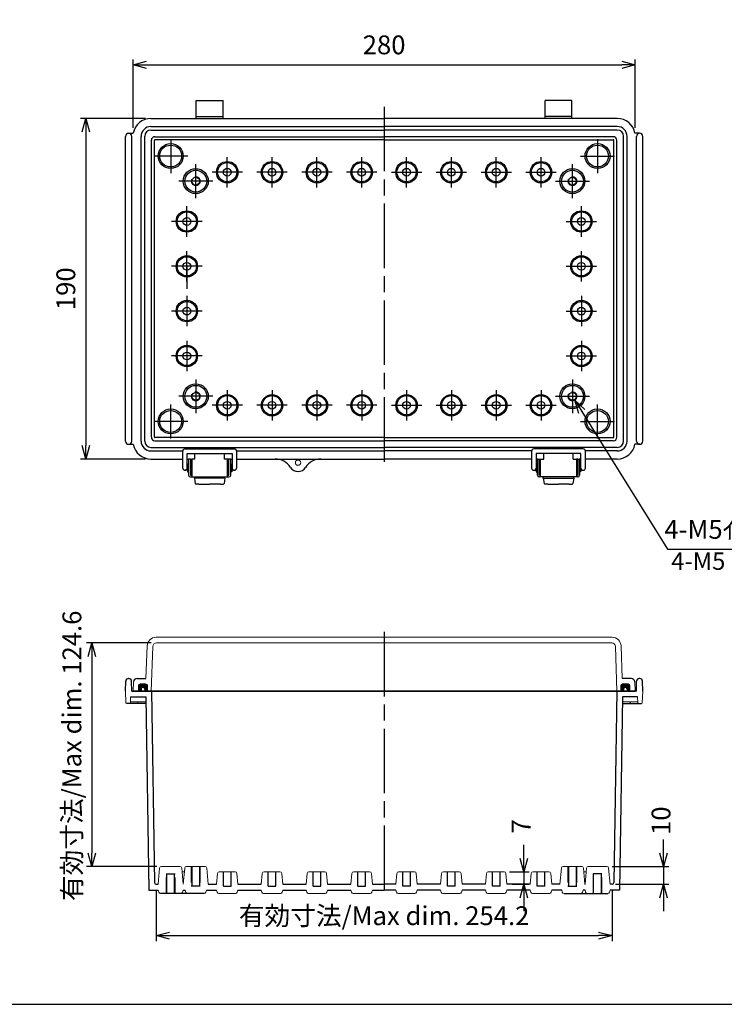
# Model space of a CAD drawing. Units: millimetres. Extents: x 0 to 2498, y 0 to 850.
# Drawn here: x 1500 to 1893, y 0 to 549 of the extents above; entities that cross this region are included whole.
import ezdxf

# ---------------------------------------------------------------- set-up
doc = ezdxf.new("R2010")
doc.units = ezdxf.units.MM
doc.header["$LTSCALE"] = 3
doc.linetypes.add('AM_ISO02W050x2', pattern=[3.75, 3, -0.75])
doc.linetypes.add('AM_ISO08W050', pattern=[18, 12, -1.5, 3, -1.5])
for name, color, linetype, lineweight in [('AM_5', 3, 'Continuous', 25), ('AM_7', 4, 'AM_ISO08W050', 25), ('ｶﾞｽｹｯﾄ', 5, 'Continuous', 50), ('ﾄｯﾌﾟｶﾊﾞｰ', 7, 'Continuous', 25), ('ﾎﾞﾃﾞｨｰ', 2, 'Continuous', 25), ('ﾎﾞﾃﾞｨｰ0', 2, 'AM_ISO02W050x2', 13), ('ﾗｯﾁ', 3, 'Continuous', 25), ('ﾗｯﾁ金具', 6, 'Continuous', 25)]:
    doc.layers.add(name, color=color, linetype=linetype, lineweight=lineweight)
doc.styles.get("Standard").update_dxf_attribs({"font": 'ISOCP.SHX', "bigfont": 'EXTFONT.SHX'})
doc.styles.add('takachi1', font='txt', dxfattribs={"height": 2.5})
doc.dimstyles.new('AM_ISO$0', dxfattribs={"dimscale": 3, "dimtxt": 3.5, "dimasz": 2.5, "dimexe": 1, "dimexo": 1, "dimgap": 1.5, "dimtad": 1, "dimdec": 1, "dimdsep": 46, "dimtxsty": 'STANDARD', "dimblk": 'OPEN30', "dimcen": 0, "dimclrd": 3, "dimclre": 3, "dimclrt": 2, "dimadec": 0, "dimazin": 2, "dimtp": 0.1, "dimtm": 0.1, "dimtfac": 0.71, "dimtmove": 0, "dimatfit": 3, "dimldrblk": 'OPEN30', "dimfxl": 1, "dimlwd": -1, "dimlwe": -1, "dimarcsym": 0})
doc.dimstyles.new('AM_ISO$3', dxfattribs={"dimtxt": 3.5, "dimasz": 2.5, "dimexe": 1, "dimexo": 1, "dimgap": 1.5, "dimtad": 1, "dimtoh": 1, "dimdsep": 46, "dimtxsty": 'STANDARD', "dimblk": 'OPEN30', "dimcen": 0, "dimclrd": 3, "dimclre": 3, "dimclrt": 2, "dimadec": 0, "dimazin": 2, "dimtp": 0.1, "dimtm": 0.1, "dimtfac": 0.71, "dimtofl": 0, "dimtmove": 0, "dimatfit": 0, "dimldrblk": 'OPEN30', "dimfxl": 1, "dimlwd": -1, "dimlwe": -1, "dimarcsym": 0})

# ---------------------------------------------------------------- blocks, each defined once
blk = doc.blocks.new('TK-A3')
blk.add_lwpolyline([(0, 0), (403, 0), (403, 280), (0, 280)], close=True)
blk = doc.blocks.new('_Open30')
at = {"color": 0, "linetype": 'ByBlock', "lineweight": -2}
for p, q in [((-1, 0.268), (0, 0)), ((0, 0), (-1, -0.268)), ((0, 0), (-1, 0))]:
    blk.add_line(p, q, dxfattribs=at)
blk = doc.blocks.new('*D40')
at = {"layer": 'AM_5', "color": 3}
for p, q in [((1563.53, 488.86), (1563.53, 527.02)), ((1571.03, 524.02), (1836.03, 524.02)), ((1843.53, 488.86), (1843.53, 527.02))]:
    blk.add_line(p, q, dxfattribs=at)
at = {"layer": 'Defpoints', "color": 0}
for p in [(1843.53, 524.02), (1563.53, 485.86), (1843.53, 485.86)]:
    blk.add_point(p, dxfattribs=at)
at = {"layer": 'AM_5', "color": 3, "xscale": 7.5, "yscale": 7.5, "zscale": 7.5, "rotation": 180}
blk.add_blockref('_Open30', (1563.53, 524.02), dxfattribs=at)
at = {"layer": 'AM_5', "color": 3, "xscale": 7.5, "yscale": 7.5, "zscale": 7.5}
blk.add_blockref('_Open30', (1843.53, 524.02), dxfattribs=at)
at = {"layer": 'AM_5', "color": 2, "insert": (1703.53, 533.77), "char_height": 10.5, "attachment_point": 5}
blk.add_mtext('280', dxfattribs=at)
blk = doc.blocks.new('*D41')
at = {"layer": 'AM_5', "color": 3}
for p, q in [((1570.53, 494.11), (1534.15, 494.11)), ((1537.15, 486.61), (1537.15, 311.61)), ((1570.53, 304.11), (1534.15, 304.11))]:
    blk.add_line(p, q, dxfattribs=at)
at = {"layer": 'Defpoints', "color": 0}
for p in [(1573.53, 494.11), (1537.15, 304.11), (1573.53, 304.11)]:
    blk.add_point(p, dxfattribs=at)
at = {"layer": 'AM_5', "color": 3, "xscale": 7.5, "yscale": 7.5, "zscale": 7.5}
for p, rotation in [((1537.15, 494.11), 90), ((1537.15, 304.11), 270)]:
    blk.add_blockref('_Open30', p, dxfattribs=dict(at, rotation=rotation))
at = {"layer": 'AM_5', "color": 2, "insert": (1527.4, 399.11), "char_height": 10.5, "attachment_point": 5, "rotation": 90}
blk.add_mtext('190', dxfattribs=at)
blk = doc.blocks.new('*D42')
at = {"layer": 'AM_5', "color": 3}
for p, q in [((1813.81, 330.62), (1861.62, 253.78)), ((1861.62, 253.78), (1943.29, 253.78))]:
    blk.add_line(p, q, dxfattribs=at)
at = {"layer": 'Defpoints', "color": 0}
for p in [(1807.21, 341.24), (1809.85, 336.99)]:
    blk.add_point(p, dxfattribs=at)
at = {"layer": 'AM_5', "color": 3, "xscale": 7.5, "yscale": 7.5, "zscale": 7.5, "rotation": 121.8852390036144}
blk.add_blockref('_Open30', (1809.85, 336.99), dxfattribs=at)
at = {"layer": 'AM_5', "color": 2, "insert": (1904.7, 263.53), "char_height": 10.5, "attachment_point": 5}
blk.add_mtext('4-M5ｲﾝｻｰﾄﾅｯﾄ', dxfattribs=at)
blk = doc.blocks.new('*D44')
at = {"layer": 'AM_5', "color": 3}
for p, q in [((1576.41, 63.93), (1576.41, 35.29)), ((1830.65, 63.93), (1830.65, 35.29)), ((1583.91, 38.29), (1823.15, 38.29))]:
    blk.add_line(p, q, dxfattribs=at)
at = {"layer": 'Defpoints', "color": 0}
for p in [(1576.41, 66.93), (1830.65, 66.93), (1830.65, 38.29)]:
    blk.add_point(p, dxfattribs=at)
at = {"layer": 'AM_5', "color": 3, "xscale": 7.5, "yscale": 7.5, "zscale": 7.5, "rotation": 180}
blk.add_blockref('_Open30', (1576.41, 38.29), dxfattribs=at)
at = {"layer": 'AM_5', "color": 3, "xscale": 7.5, "yscale": 7.5, "zscale": 7.5}
blk.add_blockref('_Open30', (1830.65, 38.29), dxfattribs=at)
at = {"layer": 'AM_5', "color": 2, "insert": (1703.53, 48.05), "char_height": 10.5, "attachment_point": 5}
blk.add_mtext('有効寸法/Max dim. 254.2', dxfattribs=at)
blk = doc.blocks.new('*D45')
at = {"layer": 'AM_5', "color": 3}
for p, q in [((1573.55, 201.53), (1537.55, 201.53)), ((1540.55, 194.03), (1540.55, 84.38)), ((1576.73, 76.88), (1537.55, 76.88))]:
    blk.add_line(p, q, dxfattribs=at)
at = {"layer": 'Defpoints', "color": 0}
for p in [(1576.55, 201.53), (1540.55, 76.88), (1579.73, 76.88)]:
    blk.add_point(p, dxfattribs=at)
at = {"layer": 'AM_5', "color": 3, "xscale": 7.5, "yscale": 7.5, "zscale": 7.5}
for p, rotation in [((1540.55, 201.53), 90), ((1540.55, 76.88), 270)]:
    blk.add_blockref('_Open30', p, dxfattribs=dict(at, rotation=rotation))
at = {"layer": 'AM_5', "color": 2, "insert": (1530.79, 138.59), "char_height": 10.5, "attachment_point": 5, "rotation": 90}
blk.add_mtext('有効寸法/Max dim. 124.6', dxfattribs=at)
blk = doc.blocks.new('*D46')
at = {"layer": 'AM_5', "color": 3}
for p, q in [((1781.49, 81.39), (1781.49, 88.89)), ((1773.47, 73.89), (1784.49, 73.89)), ((1781.49, 73.89), (1781.49, 66.93)), ((1775, 66.93), (1784.49, 66.93)), ((1781.49, 59.43), (1781.49, 51.93))]:
    blk.add_line(p, q, dxfattribs=at)
at = {"layer": 'Defpoints', "color": 0}
for p in [(1770.47, 73.89), (1772, 66.93), (1781.49, 66.93)]:
    blk.add_point(p, dxfattribs=at)
at = {"layer": 'AM_5', "color": 3, "xscale": 7.5, "yscale": 7.5, "zscale": 7.5}
for p, rotation in [((1781.49, 73.89), 270), ((1781.49, 66.93), 90)]:
    blk.add_blockref('_Open30', p, dxfattribs=dict(at, rotation=rotation))
at = {"layer": 'AM_5', "color": 2, "insert": (1781.28, 99.28), "char_height": 10.5, "attachment_point": 5, "rotation": 90}
blk.add_mtext('7', dxfattribs=at)
blk = doc.blocks.new('*D47')
at = {"layer": 'AM_5', "color": 3}
for p, q in [((1859.32, 84.38), (1859.32, 91.88)), ((1830.71, 76.88), (1862.32, 76.88)), ((1859.32, 76.88), (1859.32, 66.93)), ((1832.49, 66.93), (1862.32, 66.93)), ((1859.32, 59.43), (1859.32, 51.93))]:
    blk.add_line(p, q, dxfattribs=at)
at = {"layer": 'Defpoints', "color": 0}
for p in [(1827.71, 76.88), (1829.49, 66.93), (1859.32, 66.93)]:
    blk.add_point(p, dxfattribs=at)
at = {"layer": 'AM_5', "color": 3, "xscale": 7.5, "yscale": 7.5, "zscale": 7.5}
for p, rotation in [((1859.32, 76.88), 270), ((1859.32, 66.93), 90)]:
    blk.add_blockref('_Open30', p, dxfattribs=dict(at, rotation=rotation))
at = {"layer": 'AM_5', "color": 2, "insert": (1859.32, 102.41), "char_height": 10.5, "attachment_point": 5, "rotation": 90}
blk.add_mtext('10', dxfattribs=at)

msp = doc.modelspace()

# ---------------------------------------------------------------- hatches: boundary and pattern name
at = {"layer": 'ｶﾞｽｹｯﾄ'}
h = msp.add_hatch(color=256, dxfattribs=at)
edge = h.paths.add_edge_path()
edge.add_line((1570.029, 174.731), (1570.029, 175.731))
edge.add_arc((1569.029, 175.731), 1, 0, 180)
edge.add_line((1568.029, 175.731), (1568.029, 174.731))
edge.add_line((1568.029, 174.731), (1566.529, 174.731))
edge.add_line((1566.529, 174.731), (1566.529, 177.731))
edge.add_arc((1567.529, 177.731), 1, -270, -180, ccw=False)
edge.add_line((1567.529, 178.731), (1570.529, 178.731))
edge.add_arc((1570.529, 177.731), 1, 0, 90, ccw=False)
edge.add_line((1571.529, 177.731), (1571.529, 174.731))
edge.add_line((1571.529, 174.731), (1570.029, 174.731))
h = msp.add_hatch(color=256, dxfattribs=at)
edge = h.paths.add_edge_path()
edge.add_line((1837.029, 174.731), (1837.029, 175.731))
edge.add_arc((1838.029, 175.731), 1, 0, 180, ccw=False)
edge.add_line((1839.029, 175.731), (1839.029, 174.731))
edge.add_line((1839.029, 174.731), (1840.529, 174.731))
edge.add_line((1840.529, 174.731), (1840.529, 177.731))
edge.add_arc((1839.529, 177.731), 1, 360, 450)
edge.add_line((1839.529, 178.731), (1836.529, 178.731))
edge.add_arc((1836.529, 177.731), 1, 90, 180)
edge.add_line((1835.529, 177.731), (1835.529, 174.731))
edge.add_line((1835.529, 174.731), (1837.029, 174.731))

# ---------------------------------------------------------------- linework, layer by layer
msp.add_line((1593.529, 411.615), (1593.529, 399.115))
at = {"layer": 'AM_7'}
for p, q in [((1703.529, 500.622), (1703.529, 298.613)), ((1584.529, 482.58), (1584.529, 463.65)), ((1822.529, 482.58), (1822.529, 463.65)), ((1593.994, 473.115), (1575.064, 473.115)), ((1616.029, 455.645), (1616.029, 472.585)), ((1641.029, 455.645), (1641.029, 472.585)), ((1666.029, 455.645), (1666.029, 472.585)), ((1691.029, 455.645), (1691.029, 472.585)), ((1716.029, 455.645), (1716.029, 472.585)), ((1741.029, 455.645), (1741.029, 472.585)), ((1766.029, 455.645), (1766.029, 472.585)), ((1791.029, 455.645), (1791.029, 472.585)), ((1813.064, 473.115), (1831.994, 473.115)), ((1598.529, 449.65), (1598.529, 468.58)), ((1808.529, 449.65), (1808.529, 468.58)), ((1624.499, 464.115), (1607.559, 464.115)), ((1649.499, 464.115), (1632.559, 464.115)), ((1674.499, 464.115), (1657.559, 464.115)), ((1699.499, 464.115), (1682.559, 464.115)), ((1707.559, 464.115), (1724.499, 464.115)), ((1732.559, 464.115), (1749.499, 464.115)), ((1757.559, 464.115), (1774.499, 464.115)), ((1782.559, 464.115), (1799.499, 464.115)), ((1607.994, 459.115), (1589.064, 459.115)), ((1799.064, 459.115), (1817.994, 459.115)), ((1593.529, 428.145), (1593.529, 445.085)), ((1813.529, 428.145), (1813.529, 445.085)), ((1601.999, 436.615), (1585.059, 436.615)), ((1805.059, 436.615), (1821.999, 436.615)), ((1593.529, 403.145), (1593.529, 420.085)), ((1813.529, 403.145), (1813.529, 420.085)), ((1601.999, 411.615), (1585.059, 411.615)), ((1805.059, 411.615), (1821.999, 411.615)), ((1593.529, 395.085), (1593.529, 378.145)), ((1813.529, 395.085), (1813.529, 378.145)), ((1601.999, 386.615), (1585.059, 386.615)), ((1805.059, 386.615), (1821.999, 386.615)), ((1593.529, 370.085), (1593.529, 353.145)), ((1813.529, 370.085), (1813.529, 353.145)), ((1601.999, 361.615), (1585.059, 361.615)), ((1805.059, 361.615), (1821.999, 361.615)), ((1598.529, 348.58), (1598.529, 329.65)), ((1808.529, 348.58), (1808.529, 329.65)), ((1616.029, 342.585), (1616.029, 325.645)), ((1641.029, 342.585), (1641.029, 325.645)), ((1666.029, 342.585), (1666.029, 325.645)), ((1691.029, 342.585), (1691.029, 325.645)), ((1716.029, 342.585), (1716.029, 325.645)), ((1741.029, 342.585), (1741.029, 325.645)), ((1766.029, 342.585), (1766.029, 325.645)), ((1791.029, 342.585), (1791.029, 325.645)), ((1607.994, 339.115), (1589.064, 339.115)), ((1799.064, 339.115), (1817.994, 339.115)), ((1584.529, 315.65), (1584.529, 334.58)), ((1624.499, 334.115), (1607.559, 334.115)), ((1649.499, 334.115), (1632.559, 334.115)), ((1674.499, 334.115), (1657.559, 334.115)), ((1699.499, 334.115), (1682.559, 334.115)), ((1707.559, 334.115), (1724.499, 334.115)), ((1732.559, 334.115), (1749.499, 334.115)), ((1757.559, 334.115), (1774.499, 334.115)), ((1782.559, 334.115), (1799.499, 334.115)), ((1822.529, 315.65), (1822.529, 334.58)), ((1593.994, 325.115), (1575.064, 325.115)), ((1813.064, 325.115), (1831.994, 325.115)), ((1703.529, 207.731), (1703.529, 61.731))]:
    msp.add_line(p, q, dxfattribs=at)
at = {"layer": 'ﾄｯﾌﾟｶﾊﾞｰ', "lineweight": 0}
for p, q in [((1703.529, 204.731), (1576.373, 204.731)), ((1703.529, 204.731), (1830.685, 204.731)), ((1570.737, 181.731), (1571.371, 199.9)), ((1573.678, 174.731), (1574.547, 199.6)), ((1703.529, 201.531), (1576.545, 201.531)), ((1703.529, 201.531), (1830.512, 201.531)), ((1833.38, 174.731), (1832.511, 199.6)), ((1836.321, 181.731), (1835.687, 199.9)), ((1563.529, 174.731), (1563.796, 179.835)), ((1566.529, 174.731), (1566.529, 177.731)), ((1567.529, 178.731), (1570.529, 178.731)), ((1571.529, 174.731), (1571.529, 177.731)), ((1835.529, 174.731), (1835.529, 177.731)), ((1839.529, 178.731), (1836.529, 178.731)), ((1840.529, 174.731), (1840.529, 177.731)), ((1843.529, 174.731), (1843.261, 179.835))]:
    msp.add_line(p, q, dxfattribs=at)
at = {"layer": 'ﾄｯﾌﾟｶﾊﾞｰ'}
for p, q in [((1565.794, 181.731), (1570.737, 181.731)), ((1841.264, 181.731), (1836.321, 181.731)), ((1703.529, 174.731), (1563.529, 174.731)), ((1703.529, 174.731), (1843.529, 174.731))]:
    msp.add_line(p, q, dxfattribs=at)
at = {"layer": 'ﾄｯﾌﾟｶﾊﾞｰ', "lineweight": 0}
for centre, radius, start, end in [((1576.373, 199.726), 5.005, 90, 178), ((1830.685, 199.726), 5.005, 2, 90), ((1576.545, 199.531), 2, 90, 178), ((1830.512, 199.531), 2, 2, 90), ((1567.529, 177.731), 1, 90, 180), ((1570.529, 177.731), 1, 0, 90), ((1836.529, 177.731), 1, 90, 180), ((1839.529, 177.731), 1, 0, 90)]:
    msp.add_arc(centre, radius, start, end, dxfattribs=at)
at = {"layer": 'ﾄｯﾌﾟｶﾊﾞｰ'}
for centre, start, end in [((1565.794, 179.731), 90, 177), ((1841.264, 179.731), 3, 90)]:
    msp.add_arc(centre, 2, start, end, dxfattribs=at)
at = {"layer": 'ﾎﾞﾃﾞｨｰ'}
for p, q in [((1598.779, 494.115), (1598.779, 504.117)), ((1598.779, 504.117), (1613.779, 504.117)), ((1613.779, 494.115), (1613.779, 504.117)), ((1793.279, 494.115), (1793.279, 504.117)), ((1808.279, 504.117), (1793.279, 504.117)), ((1808.279, 494.115), (1808.279, 504.117)), ((1598.779, 495.117), (1613.779, 495.117)), ((1808.279, 495.117), (1793.279, 495.117)), ((1573.529, 494.115), (1703.529, 494.115)), ((1573.529, 489.615), (1703.529, 489.615)), ((1833.529, 494.115), (1703.529, 494.115)), ((1833.529, 489.615), (1703.529, 489.615)), ((1559.329, 314.115), (1559.329, 484.115)), ((1562.829, 314.115), (1562.829, 484.115)), ((1568.029, 314.115), (1568.029, 484.115)), ((1570.029, 314.115), (1570.029, 484.115)), ((1573.529, 487.615), (1703.529, 487.615)), ((1575.729, 483.915), (1703.529, 483.915)), ((1833.529, 487.615), (1703.529, 487.615)), ((1831.329, 483.915), (1703.529, 483.915)), ((1837.029, 314.115), (1837.029, 484.115)), ((1839.029, 314.115), (1839.029, 484.115)), ((1844.229, 314.115), (1844.229, 484.115)), ((1847.729, 314.115), (1847.729, 484.115)), ((1573.729, 316.315), (1573.729, 481.915)), ((1575.423, 316.348), (1575.423, 481.881)), ((1703.529, 482.181), (1575.723, 482.181)), ((1703.529, 482.181), (1831.334, 482.181)), ((1831.634, 316.348), (1831.634, 481.881)), ((1833.329, 316.315), (1833.329, 481.915)), ((1703.529, 316.048), (1575.723, 316.048)), ((1575.729, 314.315), (1703.529, 314.315)), ((1703.529, 316.048), (1831.334, 316.048)), ((1831.329, 314.315), (1703.529, 314.315)), ((1573.529, 310.615), (1703.529, 310.615)), ((1573.529, 308.615), (1591.283, 308.615)), ((1621.275, 308.615), (1703.529, 308.615)), ((1833.529, 310.615), (1703.529, 310.615)), ((1785.783, 308.615), (1703.529, 308.615)), ((1833.529, 308.615), (1815.775, 308.615)), ((1573.529, 304.115), (1591.279, 304.115)), ((1593.779, 304.115), (1594.779, 304.115)), ((1595.529, 304.115), (1596.279, 304.115)), ((1617.029, 304.115), (1616.279, 304.115)), ((1617.779, 304.115), (1618.779, 304.115)), ((1621.279, 304.115), (1703.529, 304.115)), ((1785.779, 304.115), (1703.529, 304.115)), ((1789.279, 304.115), (1788.279, 304.115)), ((1790.029, 304.115), (1790.779, 304.115)), ((1811.529, 304.115), (1810.779, 304.115)), ((1813.279, 304.115), (1812.279, 304.115)), ((1833.529, 304.115), (1815.779, 304.115)), ((1560.925, 181.731), (1561.233, 181.731)), ((1846.133, 181.731), (1845.825, 181.731)), ((1559.329, 174.731), (1559.425, 180.257)), ((1562.829, 174.731), (1562.732, 180.257)), ((1844.229, 174.731), (1844.325, 180.257)), ((1847.729, 174.731), (1847.632, 180.257)), ((1562.194, 171.531), (1570.584, 171.531)), ((1562.829, 174.731), (1703.529, 174.731)), ((1568.029, 175.731), (1568.029, 174.731)), ((1570.029, 175.731), (1570.029, 174.731)), ((1570.584, 171.531), (1572.279, 63.731)), ((1573.728, 174.731), (1575.408, 67.915)), ((1844.229, 174.731), (1703.529, 174.731)), ((1833.329, 174.731), (1831.65, 67.915)), ((1836.474, 171.531), (1834.779, 63.731)), ((1844.864, 171.531), (1836.474, 171.531)), ((1837.029, 175.731), (1837.029, 174.731)), ((1839.029, 175.731), (1839.029, 174.731)), ((1570.65, 167.731), (1560.056, 167.731)), ((1836.408, 167.731), (1847.002, 167.731)), ((1582.029, 72.731), (1587.029, 72.731)), ((1582.379, 61.731), (1582.379, 72.731)), ((1586.679, 61.731), (1586.679, 72.731)), ((1596.379, 76.881), (1596.379, 65.881)), ((1600.679, 76.881), (1600.679, 65.881)), ((1613.879, 65.891), (1613.879, 73.891)), ((1618.179, 65.891), (1618.179, 73.891)), ((1638.879, 65.891), (1638.879, 73.891)), ((1643.179, 65.891), (1643.179, 73.891)), ((1663.879, 65.891), (1663.879, 73.891)), ((1668.179, 65.891), (1668.179, 73.891)), ((1688.879, 65.891), (1688.879, 73.891)), ((1693.179, 65.891), (1693.179, 73.891)), ((1713.879, 65.891), (1713.879, 73.891)), ((1718.179, 65.891), (1718.179, 73.891)), ((1738.879, 65.891), (1738.879, 73.891)), ((1743.179, 65.891), (1743.179, 73.891)), ((1763.879, 65.891), (1763.879, 73.891)), ((1768.179, 65.891), (1768.179, 73.891)), ((1788.879, 65.891), (1788.879, 73.891)), ((1793.179, 65.891), (1793.179, 73.891)), ((1806.379, 76.881), (1806.379, 65.881)), ((1810.679, 76.881), (1810.679, 65.881)), ((1825.029, 72.731), (1820.029, 72.731)), ((1820.379, 61.731), (1820.379, 72.731)), ((1824.679, 61.731), (1824.679, 72.731)), ((1576.408, 66.931), (1577.564, 66.931)), ((1591.564, 66.931), (1591.439, 66.93)), ((1605.494, 66.931), (1610.059, 66.931)), ((1621.999, 66.931), (1635.059, 66.931)), ((1646.999, 66.931), (1660.059, 66.931)), ((1671.999, 66.931), (1685.059, 66.931)), ((1696.999, 66.931), (1703.529, 66.931)), ((1710.059, 66.931), (1703.529, 66.931)), ((1735.059, 66.931), (1721.999, 66.931)), ((1760.059, 66.931), (1746.999, 66.931)), ((1785.059, 66.931), (1771.999, 66.931)), ((1801.564, 66.931), (1796.999, 66.931)), ((1815.494, 66.931), (1815.618, 66.93)), ((1830.65, 66.931), (1829.494, 66.931)), ((1572.279, 63.731), (1577.561, 63.731)), ((1572.495, 63.731), (1577.561, 63.731)), ((1591.497, 63.731), (1592.556, 63.731)), ((1591.497, 63.731), (1592.556, 63.731)), ((1601.029, 65.881), (1596.029, 65.881)), ((1604.502, 63.731), (1610.059, 63.731)), ((1604.502, 63.731), (1610.059, 63.731)), ((1613.879, 65.891), (1618.179, 65.891)), ((1621.999, 63.731), (1635.059, 63.731)), ((1621.999, 63.731), (1635.059, 63.731)), ((1638.879, 65.891), (1643.179, 65.891)), ((1646.999, 63.731), (1660.059, 63.731)), ((1646.999, 63.731), (1660.059, 63.731)), ((1663.879, 65.891), (1668.179, 65.891)), ((1671.999, 63.731), (1685.059, 63.731)), ((1671.999, 63.731), (1685.059, 63.731)), ((1688.879, 65.891), (1693.179, 65.891)), ((1696.999, 63.731), (1703.529, 63.731)), ((1696.999, 63.731), (1703.529, 63.731)), ((1710.059, 63.731), (1703.529, 63.731)), ((1710.059, 63.731), (1703.529, 63.731)), ((1718.179, 65.891), (1713.879, 65.891)), ((1735.059, 63.731), (1721.999, 63.731)), ((1735.059, 63.731), (1721.999, 63.731)), ((1743.179, 65.891), (1738.879, 65.891)), ((1760.059, 63.731), (1746.999, 63.731)), ((1760.059, 63.731), (1746.999, 63.731)), ((1768.179, 65.891), (1763.879, 65.891)), ((1785.059, 63.731), (1771.999, 63.731)), ((1785.059, 63.731), (1771.999, 63.731)), ((1793.179, 65.891), (1788.879, 65.891)), ((1802.556, 63.731), (1796.999, 63.731)), ((1802.556, 63.731), (1796.999, 63.731)), ((1806.029, 65.881), (1811.029, 65.881)), ((1815.561, 63.731), (1814.502, 63.731)), ((1815.561, 63.731), (1814.502, 63.731)), ((1834.779, 63.731), (1829.497, 63.731)), ((1834.562, 63.731), (1829.497, 63.731))]:
    msp.add_line(p, q, dxfattribs=at)
at = {"layer": 'ﾎﾞﾃﾞｨｰ', "linetype": 'Continuous'}
for p, q in [((1561.079, 485.865), (1563.683, 485.865)), ((1845.979, 485.865), (1843.375, 485.865)), ((1561.011, 312.366), (1563.683, 312.366)), ((1846.046, 312.366), (1843.375, 312.366)), ((1603.202, 61.731), (1578.86, 61.731)), ((1803.855, 61.731), (1828.197, 61.731))]:
    msp.add_line(p, q, dxfattribs=at)
at = {"layer": 'ﾎﾞﾃﾞｨｰ', "lineweight": 0}
for p, q in [((1559.329, 174.731), (1559.556, 168.213)), ((1562.194, 171.531), (1562.078, 168.213)), ((1844.864, 171.531), (1844.98, 168.213)), ((1847.729, 174.731), (1847.501, 168.213)), ((1562.078, 168.731), (1570.633, 168.731)), ((1566.296, 168.731), (1566.278, 168.213)), ((1844.979, 168.731), (1836.425, 168.731)), ((1840.762, 168.731), (1840.78, 168.213)), ((1578.355, 75.973), (1577.564, 66.931)), ((1589.712, 76.881), (1579.346, 76.881)), ((1590.703, 75.973), (1591.494, 66.931)), ((1590.885, 73.891), (1592.173, 73.891)), ((1592.355, 75.973), (1591.564, 66.931)), ((1593.346, 76.881), (1603.712, 76.881)), ((1604.703, 75.973), (1605.494, 66.931)), ((1610.588, 72.978), (1610.059, 66.931)), ((1611.584, 73.891), (1620.474, 73.891)), ((1621.47, 72.978), (1621.999, 66.931)), ((1635.588, 72.978), (1635.059, 66.931)), ((1636.584, 73.891), (1645.474, 73.891)), ((1646.47, 72.978), (1646.999, 66.931)), ((1660.588, 72.978), (1660.059, 66.931)), ((1661.584, 73.891), (1670.474, 73.891)), ((1671.47, 72.978), (1671.999, 66.931)), ((1685.588, 72.978), (1685.059, 66.931)), ((1686.584, 73.891), (1695.474, 73.891)), ((1696.47, 72.978), (1696.999, 66.931)), ((1710.588, 72.978), (1710.059, 66.931)), ((1720.474, 73.891), (1711.584, 73.891)), ((1721.47, 72.978), (1721.999, 66.931)), ((1735.588, 72.978), (1735.059, 66.931)), ((1745.474, 73.891), (1736.584, 73.891)), ((1746.47, 72.978), (1746.999, 66.931)), ((1760.588, 72.978), (1760.059, 66.931)), ((1770.474, 73.891), (1761.584, 73.891)), ((1771.47, 72.978), (1771.999, 66.931)), ((1785.588, 72.978), (1785.059, 66.931)), ((1795.474, 73.891), (1786.584, 73.891)), ((1796.47, 72.978), (1796.999, 66.931)), ((1802.355, 75.973), (1801.564, 66.931)), ((1813.712, 76.881), (1803.346, 76.881)), ((1814.703, 75.973), (1815.494, 66.931)), ((1816.173, 73.891), (1814.885, 73.891)), ((1816.355, 75.973), (1815.564, 66.931)), ((1817.346, 76.881), (1827.712, 76.881)), ((1828.703, 75.973), (1829.494, 66.931)), ((1577.561, 63.731), (1577.899, 62.468)), ((1591.497, 63.731), (1591.158, 62.468)), ((1592.894, 62.468), (1592.556, 63.731)), ((1604.163, 62.468), (1604.502, 63.731)), ((1610.394, 62.478), (1610.059, 63.731)), ((1611.355, 61.741), (1620.702, 61.741)), ((1621.663, 62.478), (1621.999, 63.731)), ((1635.394, 62.478), (1635.059, 63.731)), ((1636.355, 61.741), (1645.702, 61.741)), ((1646.663, 62.478), (1646.999, 63.731)), ((1660.394, 62.478), (1660.059, 63.731)), ((1661.355, 61.741), (1670.702, 61.741)), ((1671.663, 62.478), (1671.999, 63.731)), ((1685.394, 62.478), (1685.059, 63.731)), ((1686.355, 61.741), (1695.702, 61.741)), ((1696.663, 62.478), (1696.999, 63.731)), ((1710.394, 62.478), (1710.059, 63.731)), ((1720.702, 61.741), (1711.355, 61.741)), ((1721.663, 62.478), (1721.999, 63.731)), ((1735.394, 62.478), (1735.059, 63.731)), ((1745.702, 61.741), (1736.355, 61.741)), ((1746.663, 62.478), (1746.999, 63.731)), ((1760.394, 62.478), (1760.059, 63.731)), ((1770.702, 61.741), (1761.355, 61.741)), ((1771.663, 62.478), (1771.999, 63.731)), ((1785.394, 62.478), (1785.059, 63.731)), ((1795.702, 61.741), (1786.355, 61.741)), ((1796.663, 62.478), (1796.999, 63.731)), ((1802.894, 62.468), (1802.556, 63.731)), ((1814.163, 62.468), (1814.502, 63.731)), ((1815.561, 63.731), (1815.899, 62.468)), ((1829.497, 63.731), (1829.158, 62.468))]:
    msp.add_line(p, q, dxfattribs=at)
at = {"layer": 'ﾎﾞﾃﾞｨｰ'}
for centre, radius in [((1584.529, 473.115), 6.965), ((1584.529, 473.115), 6.095), ((1822.529, 473.115), 6.965), ((1822.529, 473.115), 6.095), ((1616.029, 464.115), 5.97), ((1616.029, 464.115), 5.36), ((1641.029, 464.115), 5.97), ((1641.029, 464.115), 5.36), ((1666.029, 464.115), 5.97), ((1666.029, 464.115), 5.36), ((1691.029, 464.115), 5.97), ((1691.029, 464.115), 5.36), ((1716.029, 464.115), 5.97), ((1716.029, 464.115), 5.36), ((1741.029, 464.115), 5.97), ((1741.029, 464.115), 5.36), ((1766.029, 464.115), 5.97), ((1766.029, 464.115), 5.36), ((1791.029, 464.115), 5.97), ((1791.029, 464.115), 5.36), ((1598.529, 459.115), 6.965), ((1598.529, 459.115), 6.095), ((1616.029, 464.115), 2.15), ((1641.029, 464.115), 2.15), ((1666.029, 464.115), 2.15), ((1691.029, 464.115), 2.15), ((1716.029, 464.115), 2.15), ((1741.029, 464.115), 2.15), ((1766.029, 464.115), 2.15), ((1791.029, 464.115), 2.15), ((1808.529, 459.115), 6.965), ((1808.529, 459.115), 6.095), ((1598.529, 459.115), 2.15), ((1808.529, 459.115), 2.15), ((1593.529, 436.615), 5.97), ((1593.529, 436.615), 5.36), ((1813.529, 436.615), 5.97), ((1813.529, 436.615), 5.36), ((1593.529, 436.615), 2.15), ((1813.529, 436.615), 2.15), ((1593.529, 411.615), 5.97), ((1813.529, 411.615), 5.97), ((1593.529, 411.615), 5.36), ((1593.529, 411.615), 2.15), ((1813.529, 411.615), 5.36), ((1813.529, 411.615), 2.15), ((1593.529, 386.615), 5.97), ((1593.529, 386.615), 5.36), ((1813.529, 386.615), 5.97), ((1813.529, 386.615), 5.36), ((1593.529, 386.615), 2.15), ((1813.529, 386.615), 2.15), ((1593.529, 361.615), 5.97), ((1593.529, 361.615), 5.36), ((1593.529, 361.615), 2.15), ((1813.529, 361.615), 5.97), ((1813.529, 361.615), 5.36), ((1813.529, 361.615), 2.15), ((1598.529, 339.115), 6.965), ((1808.529, 339.115), 6.965), ((1598.529, 339.115), 6.095), ((1598.529, 339.115), 2.15), ((1808.529, 339.115), 6.095), ((1808.529, 339.115), 2.15), ((1616.029, 334.115), 5.97), ((1616.029, 334.115), 5.36), ((1616.029, 334.115), 2.15), ((1641.029, 334.115), 5.97), ((1641.029, 334.115), 5.36), ((1641.029, 334.115), 2.15), ((1666.029, 334.115), 5.97), ((1666.029, 334.115), 5.36), ((1666.029, 334.115), 2.15), ((1691.029, 334.115), 5.97), ((1691.029, 334.115), 5.36), ((1691.029, 334.115), 2.15), ((1716.029, 334.115), 5.97), ((1716.029, 334.115), 5.36), ((1716.029, 334.115), 2.15), ((1741.029, 334.115), 5.97), ((1741.029, 334.115), 5.36), ((1741.029, 334.115), 2.15), ((1766.029, 334.115), 5.97), ((1766.029, 334.115), 5.36), ((1766.029, 334.115), 2.15), ((1791.029, 334.115), 5.97), ((1791.029, 334.115), 5.36), ((1791.029, 334.115), 2.15), ((1584.529, 325.115), 6.965), ((1584.529, 325.115), 6.095), ((1822.529, 325.115), 6.965), ((1822.529, 325.115), 6.095)]:
    msp.add_circle(centre, radius, dxfattribs=at)
for centre, radius, start, end in [((1573.529, 484.115), 10, 90, 169.92134), ((1573.529, 484.115), 5.5, 90, 180), ((1833.529, 484.115), 10, 10.07866, 90), ((1833.529, 484.115), 5.5, 0, 90), ((1561.079, 484.115), 1.75, 0, 180), ((1573.529, 484.115), 3.5, 90, 180), ((1575.729, 481.915), 2, 90, 180), ((1831.329, 481.915), 2, 0, 90), ((1833.529, 484.115), 3.5, 0, 90), ((1845.979, 484.115), 1.75, 0, 180), ((1575.723, 481.881), 0.3, 90, 180), ((1831.334, 481.881), 0.3, 0, 90), ((1561.079, 314.115), 1.75, 180, 0), ((1573.529, 314.115), 5.5, 180, 270), ((1573.529, 314.115), 3.5, 180, 270), ((1575.729, 316.315), 2, 180, 270), ((1575.723, 316.348), 0.3, 180, 270), ((1831.329, 316.315), 2, 270, 0), ((1831.334, 316.348), 0.3, 270, 0), ((1833.529, 314.115), 3.5, 270, 0), ((1833.529, 314.115), 5.5, 270, 0), ((1845.979, 314.115), 1.75, 180, 0), ((1573.529, 314.115), 10, 190.0711, 270), ((1833.529, 314.115), 10, 270, 349.9289), ((1642.84, 294.115), 10, 32.23095, 90), ((1668.217, 294.115), 10, 90, 147.76905), ((1655.529, 302.115), 5, 212.23095, 327.76905), ((1560.925, 180.231), 1.5, 90, 179), ((1561.233, 180.231), 1.5, 1, 90), ((1845.825, 180.231), 1.5, 90, 179), ((1846.133, 180.231), 1.5, 1, 90), ((1569.029, 175.731), 1, 0, 180), ((1838.029, 175.731), 1, 0, 180), ((1576.408, 67.931), 1, 180.90083, 270), ((1830.65, 67.931), 1, 270, 359.09917)]:
    msp.add_arc(centre, radius, start, end, dxfattribs=at)
at = {"layer": 'ﾎﾞﾃﾞｨｰ', "lineweight": 0}
for centre, radius, start, end in [((1560.056, 168.231), 0.5, 182, 270), ((1561.578, 168.231), 0.5, 270, 358), ((1565.778, 168.231), 0.5, 270, 358), ((1841.28, 168.231), 0.5, 182, 270), ((1845.48, 168.231), 0.5, 182, 270), ((1847.002, 168.231), 0.5, 270, 358), ((1579.346, 75.886), 0.995, 90, 175), ((1589.712, 75.886), 0.995, 5, 90), ((1593.346, 75.886), 0.995, 90, 175), ((1603.712, 75.886), 0.995, 5, 90), ((1611.584, 72.891), 1, 90, 175), ((1620.474, 72.891), 1, 5, 90), ((1636.584, 72.891), 1, 90, 175), ((1645.474, 72.891), 1, 5, 90), ((1661.584, 72.891), 1, 90, 175), ((1670.474, 72.891), 1, 5, 90), ((1686.584, 72.891), 1, 90, 175), ((1695.474, 72.891), 1, 5, 90), ((1711.584, 72.891), 1, 90, 175), ((1720.474, 72.891), 1, 5, 90), ((1736.584, 72.891), 1, 90, 175), ((1745.474, 72.891), 1, 5, 90), ((1761.584, 72.891), 1, 90, 175), ((1770.474, 72.891), 1, 5, 90), ((1786.584, 72.891), 1, 90, 175), ((1795.474, 72.891), 1, 5, 90), ((1803.346, 75.886), 0.995, 90, 175), ((1813.712, 75.886), 0.995, 5, 90), ((1817.346, 75.886), 0.995, 90, 175), ((1827.712, 75.886), 0.995, 5, 90), ((1578.86, 62.726), 0.995, 195, 270), ((1590.197, 62.726), 0.995, 270, 345), ((1593.855, 62.726), 0.995, 195, 270), ((1603.202, 62.726), 0.995, 270, 345), ((1611.355, 62.736), 0.995, 195, 270), ((1620.702, 62.736), 0.995, 270, 345), ((1636.355, 62.736), 0.995, 195, 270), ((1645.702, 62.736), 0.995, 270, 345), ((1661.355, 62.736), 0.995, 195, 270), ((1670.702, 62.736), 0.995, 270, 345), ((1686.355, 62.736), 0.995, 195, 270), ((1695.702, 62.736), 0.995, 270, 345), ((1711.355, 62.736), 0.995, 195, 270), ((1720.702, 62.736), 0.995, 270, 345), ((1736.355, 62.736), 0.995, 195, 270), ((1745.702, 62.736), 0.995, 270, 345), ((1761.355, 62.736), 0.995, 195, 270), ((1770.702, 62.736), 0.995, 270, 345), ((1786.355, 62.736), 0.995, 195, 270), ((1795.702, 62.736), 0.995, 270, 345), ((1803.855, 62.726), 0.995, 195, 270), ((1813.202, 62.726), 0.995, 270, 345), ((1816.86, 62.726), 0.995, 195, 270), ((1828.197, 62.726), 0.995, 270, 345)]:
    msp.add_arc(centre, radius, start, end, dxfattribs=at)
at = {"layer": 'ﾎﾞﾃﾞｨｰ0'}
for p, q in [((1582.029, 61.731), (1582.029, 72.731)), ((1587.029, 61.731), (1587.029, 72.731)), ((1596.029, 76.881), (1596.029, 65.881)), ((1601.029, 76.881), (1601.029, 65.881)), ((1806.029, 76.881), (1806.029, 65.881)), ((1811.029, 76.881), (1811.029, 65.881)), ((1820.029, 61.731), (1820.029, 72.731)), ((1825.029, 61.731), (1825.029, 72.731))]:
    msp.add_line(p, q, dxfattribs=at)
for centre, radius in [((1598.529, 459.115), 2.5), ((1808.529, 459.115), 2.5), ((1598.529, 339.115), 2.5), ((1808.529, 339.115), 2.5), ((1655.529, 302.115), 1.5)]:
    msp.add_circle(centre, radius, dxfattribs=at)
at = {"layer": 'ﾗｯﾁ'}
for p, q in [((1598.029, 304.115), (1596.279, 304.115)), ((1596.279, 304.115), (1596.279, 294.115)), ((1598.029, 304.115), (1598.029, 307.262)), ((1614.529, 304.115), (1614.529, 307.262)), ((1616.279, 304.115), (1614.529, 304.115)), ((1616.279, 294.115), (1616.279, 304.115)), ((1790.779, 304.115), (1792.529, 304.115)), ((1790.779, 294.115), (1790.779, 304.115)), ((1792.529, 304.115), (1792.529, 307.262)), ((1809.029, 304.115), (1809.029, 307.262)), ((1809.029, 304.115), (1810.779, 304.115)), ((1810.779, 304.115), (1810.779, 294.115)), ((1596.279, 294.115), (1616.279, 294.115)), ((1810.779, 294.115), (1790.779, 294.115))]:
    msp.add_line(p, q, dxfattribs=at)
at = {"layer": 'ﾗｯﾁ金具'}
for p, q in [((1591.279, 299.115), (1591.279, 308.512)), ((1592.529, 309.762), (1620.029, 309.762)), ((1621.279, 308.512), (1621.279, 299.115)), ((1785.779, 308.512), (1785.779, 299.115)), ((1814.529, 309.762), (1787.029, 309.762)), ((1815.779, 299.115), (1815.779, 308.512)), ((1593.779, 299.115), (1593.779, 307.262)), ((1593.779, 307.262), (1618.779, 307.262)), ((1594.529, 304.115), (1594.529, 295.115)), ((1595.529, 304.115), (1594.529, 304.115)), ((1595.529, 304.115), (1595.529, 295.115)), ((1618.029, 304.115), (1617.029, 304.115)), ((1617.029, 295.115), (1617.029, 304.115)), ((1618.029, 295.115), (1618.029, 304.115)), ((1618.779, 307.262), (1618.779, 299.115)), ((1813.279, 307.262), (1788.279, 307.262)), ((1788.279, 307.262), (1788.279, 299.115)), ((1789.029, 304.115), (1790.029, 304.115)), ((1789.029, 295.115), (1789.029, 304.115)), ((1790.029, 295.115), (1790.029, 304.115)), ((1811.529, 304.115), (1811.529, 295.115)), ((1811.529, 304.115), (1812.529, 304.115)), ((1812.529, 304.115), (1812.529, 295.115)), ((1813.279, 299.115), (1813.279, 307.262)), ((1593.879, 297.865), (1592.529, 297.865)), ((1593.879, 300.365), (1593.779, 300.365)), ((1593.879, 301.265), (1593.879, 296.965)), ((1594.529, 301.265), (1593.879, 301.265)), ((1593.879, 296.965), (1594.529, 296.965)), ((1596.279, 300.115), (1595.529, 300.115)), ((1596.279, 298.115), (1595.529, 298.115)), ((1616.279, 300.115), (1617.029, 300.115)), ((1616.279, 298.115), (1617.029, 298.115)), ((1618.029, 301.265), (1618.529, 301.265)), ((1618.529, 296.965), (1618.029, 296.965)), ((1618.529, 301.265), (1618.529, 296.965)), ((1618.779, 300.365), (1618.529, 300.365)), ((1620.029, 297.865), (1618.529, 297.865)), ((1787.029, 297.865), (1788.379, 297.865)), ((1788.279, 300.365), (1788.379, 300.365)), ((1788.379, 301.265), (1788.379, 296.965)), ((1789.029, 301.265), (1788.379, 301.265)), ((1788.379, 296.965), (1789.029, 296.965)), ((1790.779, 300.115), (1790.029, 300.115)), ((1790.779, 298.115), (1790.029, 298.115)), ((1810.779, 300.115), (1811.529, 300.115)), ((1810.779, 298.115), (1811.529, 298.115)), ((1812.529, 301.265), (1813.029, 301.265)), ((1813.029, 296.965), (1812.529, 296.965)), ((1813.029, 301.265), (1813.029, 296.965)), ((1813.029, 300.365), (1813.279, 300.365)), ((1813.029, 297.865), (1814.529, 297.865)), ((1595.529, 295.115), (1596.279, 295.115)), ((1595.529, 294.115), (1617.029, 294.115)), ((1597.779, 293.412), (1597.779, 294.115)), ((1598.529, 294.115), (1614.529, 294.115)), ((1598.779, 294.115), (1613.779, 294.115)), ((1614.518, 291.694), (1614.529, 291.694)), ((1614.779, 293.412), (1614.779, 294.115)), ((1616.279, 295.115), (1617.029, 295.115)), ((1790.779, 295.115), (1790.029, 295.115)), ((1811.529, 294.115), (1790.029, 294.115)), ((1792.279, 293.412), (1792.279, 294.115)), ((1808.529, 294.115), (1792.529, 294.115)), ((1792.539, 291.694), (1792.529, 291.694)), ((1808.279, 294.115), (1793.279, 294.115)), ((1809.279, 293.412), (1809.279, 294.115)), ((1811.529, 295.115), (1810.779, 295.115)), ((1600.279, 290.115), (1606.279, 290.115)), ((1612.279, 290.115), (1606.279, 290.115)), ((1794.779, 290.115), (1800.779, 290.115)), ((1806.779, 290.115), (1800.779, 290.115))]:
    msp.add_line(p, q, dxfattribs=at)
at = {"layer": 'ﾗｯﾁ金具', "color": 6}
for p, q in [((1597.779, 294.115), (1614.779, 294.115)), ((1614.779, 293.412), (1597.779, 293.412)), ((1597.779, 293.412), (1598.214, 290.54)), ((1614.779, 293.412), (1614.343, 290.54)), ((1809.279, 294.115), (1792.279, 294.115)), ((1792.279, 293.412), (1809.279, 293.412)), ((1792.279, 293.412), (1792.714, 290.54)), ((1809.279, 293.412), (1808.843, 290.54)), ((1600.279, 290.115), (1598.709, 290.115)), ((1612.279, 290.115), (1613.849, 290.115)), ((1794.779, 290.115), (1793.209, 290.115)), ((1806.779, 290.115), (1808.349, 290.115))]:
    msp.add_line(p, q, dxfattribs=at)
at = {"layer": 'ﾗｯﾁ金具'}
for centre, radius, start, end in [((1592.529, 308.512), 1.25, 90, 180), ((1620.029, 308.512), 1.25, 0, 90), ((1787.029, 308.512), 1.25, 90, 180), ((1814.529, 308.512), 1.25, 0, 90), ((1592.529, 299.115), 1.25, 180, 0), ((1620.029, 299.115), 1.25, 180, 0), ((1787.029, 299.115), 1.25, 180, 0), ((1814.529, 299.115), 1.25, 180, 0), ((1595.529, 295.115), 1, 180, 270), ((1617.029, 295.115), 1, 270, 0), ((1790.029, 295.115), 1, 180, 270), ((1811.529, 295.115), 1, 270, 0)]:
    msp.add_arc(centre, radius, start, end, dxfattribs=at)
at = {"layer": 'ﾗｯﾁ金具', "color": 6}
for centre, start, end in [((1598.709, 290.615), 188.62226, 270), ((1613.849, 290.615), 270, 351.37774), ((1793.209, 290.615), 188.62226, 270), ((1808.349, 290.615), 270, 351.37774)]:
    msp.add_arc(centre, 0.5, start, end, dxfattribs=at)

# ---------------------------------------------------------------- block references
at = {"lineweight": 0, "xscale": 3, "yscale": 3, "zscale": 3}
msp.add_blockref('TK-A3', (1288.729, 0), dxfattribs=at)

# ---------------------------------------------------------------- texts
at = {"insert": (1863.628, 252.077), "char_height": 9.75, "attachment_point": 1, "style": 'takachi1'}
msp.add_mtext_dynamic_manual_height_columns('{\\Fisocp3|c128;\\C2;4-M5 Insert nut}', width=98.59022, gutter_width=12.5, heights=[0], dxfattribs=at)

# ---------------------------------------------------------------- dimensions: what is measured, and where the dimension line sits
at = {"layer": 'AM_5'}
dim = msp.add_linear_dim(base=(1843.529, 524.015), p1=(1563.529, 485.865), p2=(1843.529, 485.865), dimstyle='AM_ISO$0', override={"dimscale": 3}, dxfattribs=at)
dim.commit()
dim.dimension.update_dxf_attribs({"geometry": '*D40', "text_midpoint": (1703.529, 524.015), "dimtype": 160})
for base, p1, p2, override, picture, middle in [((1537.154, 304.115), (1573.529, 494.115), (1573.529, 304.115), {"dimscale": 3}, '*D41', (1537.154, 399.115)), ((1859.3227, 66.9306), (1827.7117, 76.8809), (1829.494, 66.9306), {"dimtmove": 2}, '*D47', (1859.3227, 102.4072)), ((1781.489, 66.931), (1770.474, 73.891), (1771.999, 66.931), {"dimtmove": 2}, '*D46', (1781.284, 99.282))]:
    dim = msp.add_linear_dim(base=base, p1=p1, p2=p2, angle=90, dimstyle='AM_ISO$0', override=override, dxfattribs=at)
    dim.commit()
    dim.dimension.update_dxf_attribs({"geometry": picture, "text_midpoint": middle, "dimtype": 160})
dim = msp.add_diameter_dim_2p(p1=(1807.208, 341.237), p2=(1809.849, 336.992), text='4-M5ｲﾝｻｰﾄﾅｯﾄ', dimstyle='AM_ISO$3', override={"dimscale": 3}, dxfattribs=at)
dim.commit()
dim.dimension.update_dxf_attribs({"geometry": '*D42', "text_midpoint": (1904.703, 253.778), "dimtype": 163})
dim = msp.add_linear_dim(base=(1540.5454, 76.8809), p1=(1576.5454, 201.5306), p2=(1579.7342, 76.8809), angle=90, text='有効寸法/Max dim. <>', dimstyle='AM_ISO$0', override={"dimtmove": 2}, dxfattribs=at)
dim.commit()
dim.dimension.update_dxf_attribs({"geometry": '*D45', "text_midpoint": (1530.7943, 138.5928), "dimtype": 160})
dim = msp.add_linear_dim(base=(1830.65, 38.294), p1=(1576.408, 66.931), p2=(1830.65, 66.931), text='有効寸法/Max dim. <>', dimstyle='AM_ISO$0', dxfattribs=at)
dim.commit()
dim.dimension.update_dxf_attribs({"geometry": '*D44', "text_midpoint": (1703.53, 38.294), "dimtype": 160})

doc.saveas('drawing.dxf')
